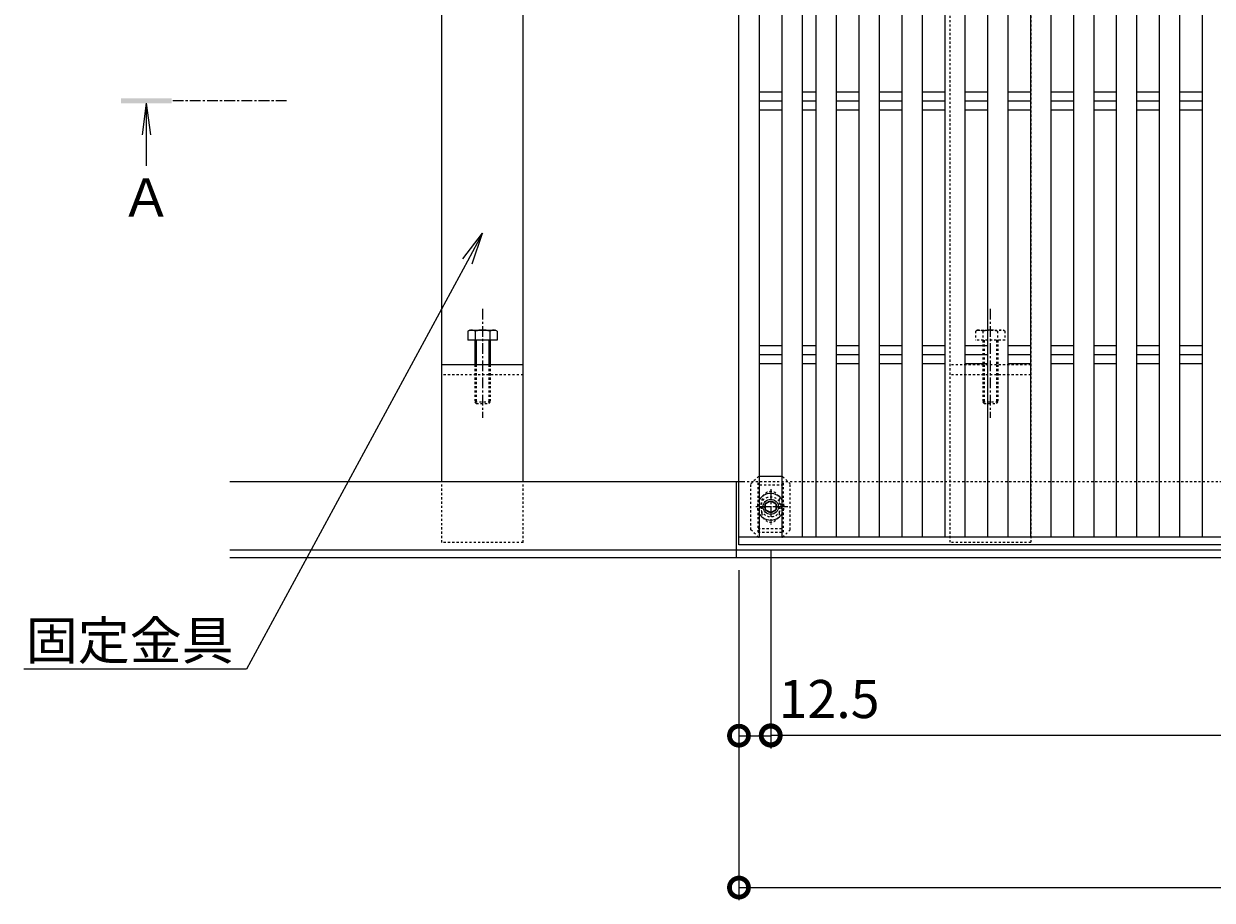
# Model space of a CAD drawing. Units: millimetres. Extents: x -1732 to 1213, y -837 to 555.
# Drawn here: x -1732 to -1263, y -136 to 209 of the extents above; entities that cross this region are included whole.
import ezdxf
from ezdxf import colors
from ezdxf.entities.mleader import LeaderData, LeaderLine
from ezdxf.math import Vec2, Vec3

# ---------------------------------------------------------------- set-up
doc = ezdxf.new("R2010")
doc.units = ezdxf.units.MM
doc.linetypes.add('中心線（短）', pattern=[6.773333, 4.233333, -0.846667, 0.846667, -0.846667])
doc.linetypes.add('点線（標準）', pattern=[1.693333, 0.846667, -0.846667])
for name, color, linetype in [('(K)ボルト固定部', 6, 'Continuous'), ('(K)受枠', 2, 'Continuous'), ('(K)固定金具', 3, 'Continuous'), ('(K)寸法', 7, 'Continuous'), ('(K)蓋', 3, 'Continuous')]:
    doc.layers.add(name, color=color, linetype=linetype)
doc.layers.add('(K)引出線', color=7, linetype='Continuous', lineweight=9)
doc.layers.add('(K)矢視', color=4, linetype='Continuous', lineweight=9)
doc.styles.add('(K)MSゴシック', font='MS Gothic.ttf')
doc.styles.add('文字_異尺度_H3.0', font='MS Gothic.ttf', dxfattribs={"height": 3})
doc.dimstyles.new('KAD-1', dxfattribs={"dimtxt": 3, "dimasz": 3, "dimexe": 1, "dimexo": 2, "dimgap": 1, "dimtad": 1, "dimdec": 1, "dimdsep": 46, "dimtxsty": '(K)MSゴシック', "dimblk": 'DOTSMALL', "dimcen": 0, "dimclrd": 7, "dimclre": 256, "dimclrt": 2, "dimadec": 1, "dimazin": 0, "dimtfac": 1, "dimtdec": 1, "dimtmove": 0, "dimatfit": 3, "dimldrblk": 'DOTSMALL', "dimfxl": 1, "dimtfill": 1, "dimlwd": 9, "dimlwe": -1, "dimarcsym": 0})

# ---------------------------------------------------------------- blocks, each defined once
blk = doc.blocks.new('_DotSmall')
at = {"color": 0, "linetype": 'ByBlock', "const_width": 0.5}
blk.add_lwpolyline([(-0.0625, 0, 1), (0.0625, 0, 1)], format="xyb", close=True, dxfattribs=at)
blk = doc.blocks.new('*D6')
at = {"layer": '(K)寸法', "transparency": 16777216}
for p, q in [((-1449.8, -6.01), (-1449.8, -136.01)), ((-451.8, -6.01), (-451.8, -136.01))]:
    blk.add_line(p, q, dxfattribs=at)
at = {"layer": '(K)寸法', "color": 7, "lineweight": 9, "transparency": 16777216}
blk.add_line((-1449.8, -131.01), (-451.8, -131.01), dxfattribs=at)
at = {"layer": 'Defpoints', "color": 0, "transparency": 16777216}
for p in [(-1449.8, 3.99), (-451.8, 3.99), (-451.8, -131.01)]:
    blk.add_point(p, dxfattribs=at)
at = {"layer": '(K)寸法', "color": 7, "lineweight": 9, "transparency": 16777216, "xscale": 15, "yscale": 15, "zscale": 15, "rotation": 180}
blk.add_blockref('_DotSmall', (-1449.8, -131.01), dxfattribs=at)
at = {"layer": '(K)寸法', "color": 7, "lineweight": 9, "transparency": 16777216, "xscale": 15, "yscale": 15, "zscale": 15}
blk.add_blockref('_DotSmall', (-451.8, -131.01), dxfattribs=at)
at = {"layer": '(K)寸法', "color": 2, "lineweight": 9, "transparency": 16777216, "insert": (-950.8, -118.51), "char_height": 15, "attachment_point": 5, "style": '(K)MSゴシック', "bg_fill": 3, "box_fill_scale": 1.1, "bg_fill_color": 256, "bg_fill_true_color": 13158600, "bg_fill_transparency": 0}
blk.add_mtext('998', dxfattribs=at)
blk = doc.blocks.new('*D8')
at = {"layer": '(K)寸法', "transparency": 16777216}
for p, q in [((-1437.3, 1.99), (-1437.3, -76.18)), ((-1449.8, -61.18), (-1449.8, -66.18))]:
    blk.add_line(p, q, dxfattribs=at)
at = {"layer": '(K)寸法', "color": 7, "lineweight": 9, "transparency": 16777216}
blk.add_line((-1449.8, -71.18), (-1437.3, -71.18), dxfattribs=at)
at = {"layer": 'Defpoints', "color": 0, "transparency": 16777216}
for p in [(-1437.3, 11.99), (-1449.8, -71.18), (-1437.3, -71.18)]:
    blk.add_point(p, dxfattribs=at)
at = {"layer": '(K)寸法', "color": 7, "lineweight": 9, "transparency": 16777216, "xscale": 15, "yscale": 15, "zscale": 15, "rotation": 180}
blk.add_blockref('_DotSmall', (-1449.8, -71.18), dxfattribs=at)
at = {"layer": '(K)寸法', "color": 2, "lineweight": 9, "transparency": 16777216, "insert": (-1414.31, -58.68), "char_height": 15, "attachment_point": 5, "style": '(K)MSゴシック', "bg_fill": 3, "box_fill_scale": 1.1, "bg_fill_color": 256, "bg_fill_true_color": 13158600, "bg_fill_transparency": 0}
blk.add_mtext('12.5', dxfattribs=at)
at = {"layer": '(K)寸法', "color": 7, "lineweight": 9, "transparency": 16777216, "xscale": 15, "yscale": 15, "zscale": 15}
blk.add_blockref('_DotSmall', (-1437.3, -71.18), dxfattribs=at)
blk = doc.blocks.new('*D9')
at = {"layer": '(K)寸法', "transparency": 16777216}
for p, q in [((-1437.3, 1.99), (-1437.3, -76.01)), ((-464.3, 1.99), (-464.3, -76.01))]:
    blk.add_line(p, q, dxfattribs=at)
at = {"layer": '(K)寸法', "color": 7, "lineweight": 9, "transparency": 16777216}
blk.add_line((-1437.3, -71.01), (-464.3, -71.01), dxfattribs=at)
at = {"layer": 'Defpoints', "color": 0, "transparency": 16777216}
for p in [(-1437.3, 11.99), (-464.3, 11.99), (-464.3, -71.01)]:
    blk.add_point(p, dxfattribs=at)
at = {"layer": '(K)寸法', "color": 7, "lineweight": 9, "transparency": 16777216, "xscale": 15, "yscale": 15, "zscale": 15, "rotation": 180}
blk.add_blockref('_DotSmall', (-1437.3, -71.01), dxfattribs=at)
at = {"layer": '(K)寸法', "color": 7, "lineweight": 9, "transparency": 16777216, "xscale": 15, "yscale": 15, "zscale": 15}
blk.add_blockref('_DotSmall', (-464.3, -71.01), dxfattribs=at)
at = {"layer": '(K)寸法', "color": 2, "lineweight": 9, "transparency": 16777216, "insert": (-950.8, -58.51), "char_height": 15, "attachment_point": 5, "style": '(K)MSゴシック', "bg_fill": 3, "box_fill_scale": 1.1, "bg_fill_color": 256, "bg_fill_true_color": 13158600, "bg_fill_transparency": 0}
blk.add_mtext('973', dxfattribs=at)
blk = doc.blocks.new('_Open')
at = {"color": 0, "linetype": 'ByBlock', "lineweight": -2}
for p, q in [((-1, 0.167), (0, 0)), ((-1, -0.167), (0, 0)), ((0, 0), (-1, 0))]:
    blk.add_line(p, q, dxfattribs=at)

msp = doc.modelspace()

# ---------------------------------------------------------------- linework, layer by layer
at = {"layer": '(K)ボルト固定部', "color": 7, "linetype": '点線（標準）', "lineweight": 9}
for p, q in [((-1442.1, 30.99), (-1445.1, 27.99)), ((-1442.1, 30.99), (-1441.8, 30.99)), ((-1432.6, 30.99), (-1432.9, 30.99)), ((-1432.6, 30.99), (-1429.6, 27.99)), ((-1445.1, 9.99), (-1445.1, 27.99)), ((-1429.6, 9.99), (-1429.6, 27.99)), ((-1440.8, 16.49), (-1440.8, 21.49)), ((-1433.8, 16.49), (-1433.8, 21.49)), ((-1442.1, 6.99), (-1445.1, 9.99)), ((-1429.6, 9.99), (-1432.6, 6.99)), ((-1442.1, 6.99), (-1441.8, 6.99)), ((-1432.9, 6.99), (-1432.6, 6.99))]:
    msp.add_line(p, q, dxfattribs=at)
at = {"layer": '(K)ボルト固定部', "color": 6, "linetype": '点線（標準）', "lineweight": 9}
for p, q in [((-1442.3, 8.99), (-1442.3, 28.99)), ((-1432.3, 8.99), (-1432.3, 28.99)), ((-1432.3, 27.49), (-1442.3, 27.49)), ((-1442.3, 10.49), (-1432.3, 10.49)), ((-1442.3, 8.99), (-1432.3, 8.99))]:
    msp.add_line(p, q, dxfattribs=at)
at = {"layer": '(K)ボルト固定部', "color": 7, "linetype": 'Continuous', "lineweight": 9}
for p, q in [((-1432.9, 30.99), (-1441.8, 30.99)), ((-1432.9, 6.99), (-1441.8, 6.99))]:
    msp.add_line(p, q, dxfattribs=at)
at = {"layer": '(K)ボルト固定部', "color": 2, "linetype": '中心線（短）', "lineweight": 9}
for p, q in [((-1437.3, 26), (-1437.3, 11.99)), ((-1430.49, 18.99), (-1444.11, 18.99))]:
    msp.add_line(p, q, dxfattribs=at)
at = {"layer": '(K)ボルト固定部', "color": 2, "linetype": 'Continuous', "lineweight": 9}
for p, q in [((-1439.3, 20.15), (-1437.3, 21.3)), ((-1439.3, 17.84), (-1439.3, 20.15)), ((-1437.3, 21.3), (-1435.3, 20.15)), ((-1435.3, 20.15), (-1435.3, 17.84)), ((-1437.3, 16.69), (-1439.3, 17.84)), ((-1435.3, 17.84), (-1437.3, 16.69))]:
    msp.add_line(p, q, dxfattribs=at)
at = {"layer": '(K)ボルト固定部', "color": 6, "linetype": '点線（標準）', "lineweight": 9}
msp.add_circle((-1437.3, 18.99), 4, dxfattribs=at)
at = {"layer": '(K)ボルト固定部', "color": 2, "linetype": 'Continuous', "lineweight": 9}
for radius in [3, 2.31]:
    msp.add_circle((-1437.3, 18.99), radius, dxfattribs=at)
for start, end in [(33.1242, 149.0013), (210.9987, 235.1529), (235.1529, 304.8527), (304.8527, 326.8758)]:
    msp.add_arc((-1437.3, 18.99), 5.25, start, end, dxfattribs=at)
at = {"layer": '(K)ボルト固定部', "color": 7, "linetype": '点線（標準）', "lineweight": 9}
for centre, start, end in [((-1437.3, 21.49), 0, 180), ((-1437.3, 16.49), 180, 0)]:
    msp.add_arc(centre, 3.5, start, end, dxfattribs=at)
at = {"layer": '(K)ボルト固定部', "color": 2, "linetype": '点線（標準）', "lineweight": 9}
for start, end in [(149.0013, 210.9987), (326.8758, 33.1242)]:
    msp.add_arc((-1437.3, 18.99), 5.25, start, end, dxfattribs=at)
at = {"layer": '(K)受枠', "color": 2, "linetype": 'Continuous', "lineweight": 9}
for p, q in [((-1650.3, 28.99), (-1448.3, 28.99)), ((-1450.8, -1.01), (-1450.8, 28.99)), ((-1650.3, 1.99), (-296.8, 1.99)), ((-1650.3, -1.01), (-296.8, -1.01))]:
    msp.add_line(p, q, dxfattribs=at)
at = {"layer": '(K)受枠', "color": 2, "linetype": '点線（標準）', "lineweight": 9}
msp.add_line((-1448.3, 28.99), (-296.8, 28.99), dxfattribs=at)
at = {"layer": '(K)固定金具', "color": 3, "linetype": 'Continuous', "lineweight": 9}
for p, q in [((-1566.8, 28.99), (-1566.8, 328.99)), ((-1534.8, 28.99), (-1534.8, 328.99)), ((-1534.8, 74.99), (-1566.8, 74.99))]:
    msp.add_line(p, q, dxfattribs=at)
at = {"layer": '(K)固定金具', "color": 2, "linetype": '中心線（短）', "lineweight": 9}
for p, q in [((-1550.8, 97), (-1550.8, 54.11)), ((-1350.8, 97), (-1350.8, 54.11))]:
    msp.add_line(p, q, dxfattribs=at)
at = {"layer": '(K)固定金具', "color": 2, "linetype": 'Continuous', "lineweight": 9}
for p, q in [((-1555.8, 88.64), (-1556.58, 88.2)), ((-1556.58, 88.2), (-1556.58, 84.64)), ((-1545.03, 84.64), (-1556.58, 84.64)), ((-1555.8, 88.64), (-1545.8, 88.64)), ((-1553.8, 84.64), (-1553.8, 74.99)), ((-1553.69, 88.2), (-1553.69, 84.64)), ((-1553.26, 84.64), (-1553.26, 74.99)), ((-1548.34, 84.64), (-1548.34, 74.99)), ((-1547.92, 88.2), (-1547.92, 84.64)), ((-1547.8, 84.64), (-1547.8, 74.99)), ((-1545.03, 88.2), (-1545.8, 88.64)), ((-1545.03, 88.2), (-1545.03, 84.64))]:
    msp.add_line(p, q, dxfattribs=at)
at = {"layer": '(K)固定金具', "color": 2, "linetype": '点線（標準）', "lineweight": 9}
for p, q in [((-1355.8, 88.64), (-1356.58, 88.2)), ((-1356.58, 88.2), (-1356.58, 84.64)), ((-1345.03, 84.64), (-1356.58, 84.64)), ((-1355.8, 88.64), (-1345.8, 88.64)), ((-1353.8, 84.64), (-1353.8, 74.99)), ((-1353.69, 88.2), (-1353.69, 84.64)), ((-1353.26, 84.64), (-1353.26, 74.99)), ((-1348.34, 84.64), (-1348.34, 74.99)), ((-1347.92, 88.2), (-1347.92, 84.64)), ((-1347.8, 84.64), (-1347.8, 74.99)), ((-1345.03, 88.2), (-1345.8, 88.64)), ((-1345.03, 88.2), (-1345.03, 84.64)), ((-1553.8, 74.99), (-1553.8, 60.18)), ((-1553.26, 74.99), (-1553.26, 59.64)), ((-1548.34, 74.99), (-1548.34, 59.64)), ((-1547.8, 74.99), (-1547.8, 60.18)), ((-1353.8, 74.99), (-1353.8, 60.18)), ((-1353.26, 74.99), (-1353.26, 59.64)), ((-1348.34, 74.99), (-1348.34, 59.64)), ((-1347.8, 74.99), (-1347.8, 60.18)), ((-1553.26, 59.64), (-1553.8, 60.18)), ((-1547.8, 60.18), (-1553.8, 60.18)), ((-1553.26, 59.64), (-1548.34, 59.64)), ((-1548.34, 59.64), (-1547.8, 60.18)), ((-1353.26, 59.64), (-1353.8, 60.18)), ((-1347.8, 60.18), (-1353.8, 60.18)), ((-1353.26, 59.64), (-1348.34, 59.64)), ((-1348.34, 59.64), (-1347.8, 60.18))]:
    msp.add_line(p, q, dxfattribs=at)
at = {"layer": '(K)固定金具', "color": 3, "linetype": '点線（標準）', "lineweight": 9}
for p, q in [((-1334.8, 74.99), (-1366.8, 74.99)), ((-1534.8, 70.99), (-1566.8, 70.99)), ((-1334.8, 70.99), (-1366.8, 70.99)), ((-1566.8, 4.99), (-1566.8, 28.99)), ((-1534.8, 4.99), (-1534.8, 28.99)), ((-1534.8, 4.99), (-1566.8, 4.99))]:
    msp.add_line(p, q, dxfattribs=at)
at = {"layer": '(K)固定金具', "color": 2, "linetype": 'Continuous', "lineweight": 9}
for centre, radius, start, end in [((-1554.87, 85.24), 3.41, 94.3843, 120), ((-1555.22, 85.8), 2.85, 57.4245, 88.1913), ((-1550.8, 79.09), 9.55, 90, 107.588), ((-1550.8, 79.09), 9.55, 72.412, 90), ((-1546.38, 85.8), 2.85, 91.8087, 122.5756), ((-1546.73, 85.24), 3.41, 60, 85.6158)]:
    msp.add_arc(centre, radius, start, end, dxfattribs=at)
at = {"layer": '(K)固定金具', "color": 2, "linetype": '点線（標準）', "lineweight": 9}
for centre, radius, start, end in [((-1354.87, 85.24), 3.41, 94.3843, 120), ((-1355.22, 85.8), 2.85, 57.4245, 88.1913), ((-1350.8, 79.09), 9.55, 90, 107.588), ((-1350.8, 79.09), 9.55, 72.412, 90), ((-1346.38, 85.8), 2.85, 91.8087, 122.5756), ((-1346.73, 85.24), 3.41, 60, 85.6158)]:
    msp.add_arc(centre, radius, start, end, dxfattribs=at)
at = {"layer": '(K)矢視', "color": 4, "linetype": 'Continuous', "lineweight": 9}
for q in [(-1684.88, 165.6), (-1683.24, 153.37), (-1681.61, 165.6)]:
    msp.add_line((-1683.24, 177.99), q, dxfattribs=at)
at = {"layer": '(K)矢視', "color": 4, "linetype": '中心線（短）', "lineweight": 9}
msp.add_line((-1627.98, 178.99), (-1673.24, 178.99), dxfattribs=at)
at = {"layer": '(K)矢視', "color": 4, "linetype": 'Continuous', "lineweight": 9}
msp.add_solid([(-1693.24, 177.99), (-1673.24, 177.99), (-1693.24, 179.99), (-1673.24, 179.99)], dxfattribs=at)
at = {"layer": '(K)蓋', "color": 3, "linetype": 'Continuous', "lineweight": 9}
for p, q in [((-1449.8, 3.99), (-1449.8, 353.99)), ((-1441.8, 350.99), (-1441.8, 6.99)), ((-1432.9, 350.99), (-1432.9, 6.99)), ((-1424.9, 350.99), (-1424.9, 6.99)), ((-1419.47, 350.99), (-1419.47, 6.99)), ((-1411.47, 350.99), (-1411.47, 6.99)), ((-1402.57, 350.99), (-1402.57, 6.99)), ((-1394.57, 350.99), (-1394.57, 6.99)), ((-1385.67, 350.99), (-1385.67, 6.99)), ((-1377.67, 350.99), (-1377.67, 6.99)), ((-1368.78, 350.99), (-1368.78, 6.99)), ((-1360.78, 350.99), (-1360.78, 6.99)), ((-1351.88, 350.99), (-1351.88, 6.99)), ((-1343.88, 350.99), (-1343.88, 6.99)), ((-1334.98, 350.99), (-1334.98, 6.99)), ((-1326.98, 350.99), (-1326.98, 6.99)), ((-1318.09, 350.99), (-1318.09, 6.99)), ((-1310.09, 350.99), (-1310.09, 6.99)), ((-1301.19, 350.99), (-1301.19, 6.99)), ((-1293.19, 350.99), (-1293.19, 6.99)), ((-1284.29, 350.99), (-1284.29, 6.99)), ((-1276.29, 350.99), (-1276.29, 6.99)), ((-1267.4, 350.99), (-1267.4, 6.99)), ((-1441.8, 182.53), (-1432.9, 182.53)), ((-1441.8, 178.99), (-1432.9, 178.99)), ((-1424.9, 182.53), (-1419.47, 182.53)), ((-1424.9, 178.99), (-1419.47, 178.99)), ((-1411.47, 182.53), (-1402.57, 182.53)), ((-1411.47, 178.99), (-1402.57, 178.99)), ((-1394.57, 182.53), (-1385.67, 182.53)), ((-1394.57, 178.99), (-1385.67, 178.99)), ((-1377.67, 182.53), (-1368.78, 182.53)), ((-1377.67, 178.99), (-1368.78, 178.99)), ((-1360.78, 182.53), (-1351.88, 182.53)), ((-1360.78, 178.99), (-1351.88, 178.99)), ((-1343.88, 182.53), (-1334.98, 182.53)), ((-1343.88, 178.99), (-1334.98, 178.99)), ((-1326.98, 182.53), (-1318.09, 182.53)), ((-1326.98, 178.99), (-1318.09, 178.99)), ((-1310.09, 182.53), (-1301.19, 182.53)), ((-1310.09, 178.99), (-1301.19, 178.99)), ((-1293.19, 182.53), (-1284.29, 182.53)), ((-1293.19, 178.99), (-1284.29, 178.99)), ((-1276.29, 182.53), (-1267.4, 182.53)), ((-1276.29, 178.99), (-1267.4, 178.99)), ((-1441.8, 175.46), (-1432.9, 175.46)), ((-1424.9, 175.46), (-1419.47, 175.46)), ((-1411.47, 175.46), (-1402.57, 175.46)), ((-1394.57, 175.46), (-1385.67, 175.46)), ((-1377.67, 175.46), (-1368.78, 175.46)), ((-1360.78, 175.46), (-1351.88, 175.46)), ((-1343.88, 175.46), (-1334.98, 175.46)), ((-1326.98, 175.46), (-1318.09, 175.46)), ((-1310.09, 175.46), (-1301.19, 175.46)), ((-1293.19, 175.46), (-1284.29, 175.46)), ((-1276.29, 175.46), (-1267.4, 175.46)), ((-1441.8, 82.53), (-1432.9, 82.53)), ((-1424.9, 82.53), (-1419.47, 82.53)), ((-1411.47, 82.53), (-1402.57, 82.53)), ((-1394.57, 82.53), (-1385.67, 82.53)), ((-1377.67, 82.53), (-1368.78, 82.53)), ((-1360.78, 82.53), (-1351.88, 82.53)), ((-1343.88, 82.53), (-1334.98, 82.53)), ((-1326.98, 82.53), (-1318.09, 82.53)), ((-1310.09, 82.53), (-1301.19, 82.53)), ((-1293.19, 82.53), (-1284.29, 82.53)), ((-1276.29, 82.53), (-1267.4, 82.53)), ((-1441.8, 78.99), (-1432.9, 78.99)), ((-1441.8, 75.46), (-1432.9, 75.46)), ((-1424.9, 78.99), (-1419.47, 78.99)), ((-1424.9, 75.46), (-1419.47, 75.46)), ((-1411.47, 78.99), (-1402.57, 78.99)), ((-1411.47, 75.46), (-1402.57, 75.46)), ((-1394.57, 78.99), (-1385.67, 78.99)), ((-1394.57, 75.46), (-1385.67, 75.46)), ((-1377.67, 78.99), (-1368.78, 78.99)), ((-1377.67, 75.46), (-1368.78, 75.46)), ((-1360.78, 78.99), (-1351.88, 78.99)), ((-1360.78, 75.46), (-1351.88, 75.46)), ((-1343.88, 78.99), (-1334.98, 78.99)), ((-1343.88, 75.46), (-1334.98, 75.46)), ((-1326.98, 78.99), (-1318.09, 78.99)), ((-1326.98, 75.46), (-1318.09, 75.46)), ((-1310.09, 78.99), (-1301.19, 78.99)), ((-1310.09, 75.46), (-1301.19, 75.46)), ((-1293.19, 78.99), (-1284.29, 78.99)), ((-1293.19, 75.46), (-1284.29, 75.46)), ((-1276.29, 78.99), (-1267.4, 78.99)), ((-1276.29, 75.46), (-1267.4, 75.46)), ((-451.8, 6.99), (-1449.8, 6.99)), ((-451.8, 3.99), (-1449.8, 3.99))]:
    msp.add_line(p, q, dxfattribs=at)

# ---------------------------------------------------------------- texts
at = {"layer": '(K)矢視', "linetype": 'Continuous', "lineweight": 9, "insert": (-1683.24, 148.37), "char_height": 15, "width": 19.1436, "attachment_point": 2, "style": '文字_異尺度_H3.0'}
msp.add_mtext('{\\C2;Ａ}', dxfattribs=at)

# ---------------------------------------------------------------- leaders
at = {"layer": '(K)引出線', "lineweight": 9}
ml = msp.add_multileader_mtext('Standard', dxfattribs=at)
ml.set_content('固定金具', color=2, style='文字_異尺度_H3.0')
ml.set_leader_properties(color=7, linetype='Continuous', lineweight=9)
ml.set_arrow_properties(name='OPEN')
ml.build(insert=Vec2(0, 0))
ml.multileader.update_dxf_attribs({"has_dogleg": 0, "text_left_attachment_type": 5, "text_right_attachment_type": 5, "arrow_head_size": 12.5, "scale": 5})
ctx = ml.context
ctx.base_point, ctx.scale, ctx.char_height, ctx.arrow_head_size, ctx.landing_gap_size, ctx.plane_origin = Vec3(-1728.67, -45.03), 5, 15, 12.5, 5, Vec3(-1550.83, 126.74)
ctx.left_attachment, ctx.right_attachment, ctx.text_align_type = 5, 5, 2
notes = []
notes.append((ctx, [(0, (1, 1, 0), (-1603.83, -45.03), (-1, 0), 40, [(0, [(-1550.83, 126.74)], 0, [])])]))
ctx.mtext.insert, ctx.mtext.alignment, ctx.mtext.flow_direction = Vec3(-1648.83, -26.19), 3, 5
for ctx, leaders in notes:
    for number, flags, end, landing, length, lines in leaders:
        leader = LeaderData()
        leader.index, (leader.has_last_leader_line, leader.has_dogleg_vector, leader.attachment_direction) = number, flags
        leader.last_leader_point, leader.dogleg_vector, leader.dogleg_length = Vec3(end), Vec3(landing), length
        for number, points, colour, breaks in lines:
            line = LeaderLine()
            line.index, line.vertices, line.color, line.breaks = number, Vec3.list(points), colors.encode_raw_color(colour), breaks
            leader.lines.append(line)
        ctx.leaders.append(leader)

# ---------------------------------------------------------------- next in the draw order: dimensions: what is measured, and where the dimension line sits
at = {"layer": '(K)寸法', "lineweight": 9}
dim = msp.add_linear_dim(base=(-451.8, -131.01), p1=(-1449.8, 3.99), p2=(-451.8, 3.99), dimstyle='KAD-1', dxfattribs=at)
dim.commit()
dim.dimension.update_dxf_attribs({"geometry": '*D6', "text_midpoint": (-950.8, -118.51)})

# ---------------------------------------------------------------- next in the draw order: dimensions: what is measured, and where the dimension line sits
dim = msp.add_linear_dim(base=(-1437.3, -71.18), p1=(-1449.8, -71.18), p2=(-1437.3, 11.99), dimstyle='KAD-1', override={"dimtmove": 1}, dxfattribs=at)
dim.commit()
dim.dimension.update_dxf_attribs({"geometry": '*D8', "text_midpoint": (-1414.31, -71.18), "dimtype": 160})

# ---------------------------------------------------------------- next in the draw order: dimensions: what is measured, and where the dimension line sits
dim = msp.add_linear_dim(base=(-464.3, -71.01), p1=(-1437.3, 11.99), p2=(-464.3, 11.99), dimstyle='KAD-1', dxfattribs=at)
dim.commit()
dim.dimension.update_dxf_attribs({"geometry": '*D9', "text_midpoint": (-950.8, -58.51)})

# ---------------------------------------------------------------- next in the draw order: linework, layer by layer
at = {"layer": '(K)固定金具', "color": 3, "linetype": '点線（標準）', "lineweight": 9}
for p, q in [((-1366.8, 352.99), (-1366.8, 4.99)), ((-1334.8, 352.99), (-1334.8, 4.99)), ((-1334.8, 4.99), (-1366.8, 4.99))]:
    msp.add_line(p, q, dxfattribs=at)

doc.saveas('drawing.dxf')
